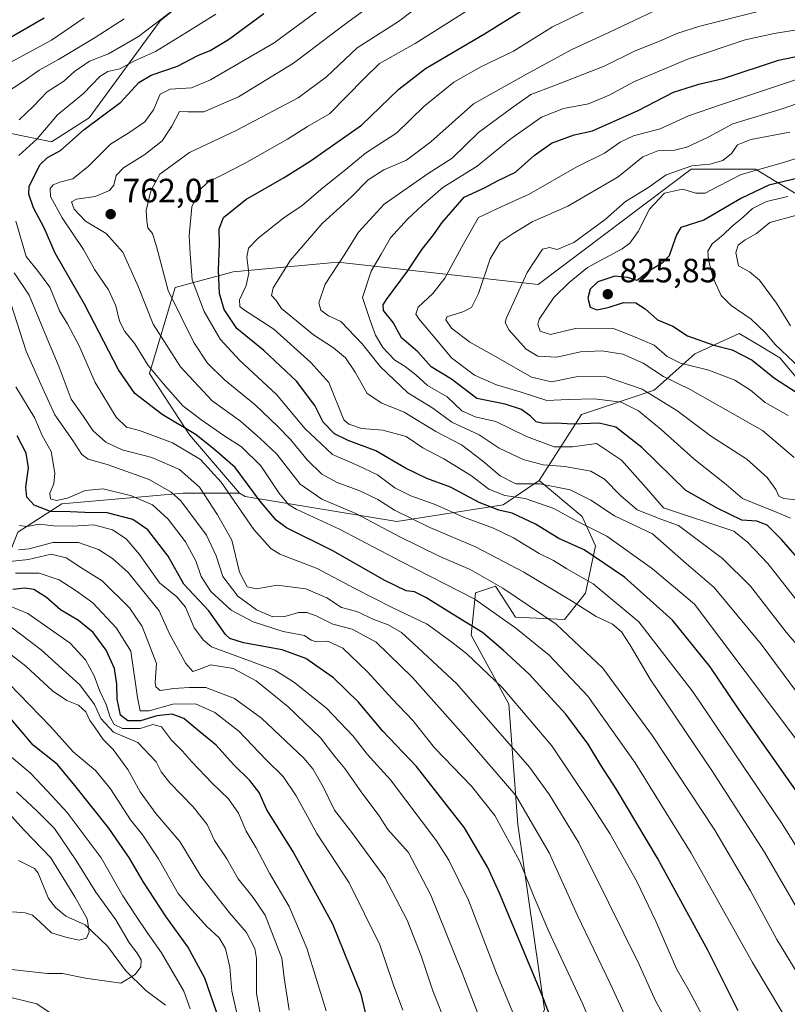
# Model space of a CAD drawing. Units: metres. Extents: x 627012 to 630190, y 4778198 to 4780570.
# Drawn here: x 628835 to 629064, y 4780126 to 4780419 of the extents above; entities that cross this region are included whole.
import ezdxf

# ---------------------------------------------------------------- set-up
doc = ezdxf.new("R2010")
doc.units = ezdxf.units.M
doc.header["$MEASUREMENT"] = 0
for name, color, linetype, lineweight in [('Arbolado forestal CxS', 92, 'Continuous', 0), ('Corriente natural lineal', 142, 'Continuous', 13), ('Curva de nivel maestra', 30, 'Continuous', 30), ('Curva de nivel normal', 30, 'Continuous', 0), ('Pastizal CxS', 92, 'Continuous', 0), ('Punto de cota en terreno', 7, 'Continuous', 0), ('Roquedo CxS', 135, 'Continuous', 0), ('Rótulo de punto de cota en terreno', 7, 'Continuous', 0)]:
    doc.layers.add(name, color=color, linetype=linetype, lineweight=lineweight)
doc.styles.add('Style-Arial', font='txt')

# ---------------------------------------------------------------- blocks, each defined once
blk = doc.blocks.new('5PATER')
at = {"layer": 'Punto de cota en terreno', "linetype": 'Continuous', "lineweight": 0}
h = blk.add_hatch(color=51, dxfattribs=at)
edge = h.paths.add_edge_path()
edge.add_ellipse((0, 0), major_axis=(-0.11, -0.111), ratio=0.999422, start_angle=0, end_angle=360)

msp = doc.modelspace()

# ---------------------------------------------------------------- linework, layer by layer
at = {"layer": 'Arbolado forestal CxS', "color": 92, "linetype": 'Continuous', "lineweight": 0}
for points in [[(629071.7141, 4780484.5981, 755.4964), (629044.2779, 4780492.3861, 755.1721), (629003.6318, 4780492.9733, 752.403), (628963.2173, 4780480.2457, 746.5606), (628930.5851, 4780458.1325, 742.5722), (628893.5755, 4780432.1401, 738.3444), (628876.6683, 4780418.5375, 738.7061), (628855.5826, 4780389.6405, 747.8618), (628844.2781, 4780382.4735, 746.3213), (628813.0547, 4780388.9289, 727.4309), (628778.4273, 4780408.6473, 704.7212), (628750.0917, 4780431.6421, 682.2245), (628712.8143, 4780457.6601, 657.1962)], [(629071.7141, 4780484.5981, 755.4964), (629044.2779, 4780492.3861, 755.1721), (629003.6318, 4780492.9733, 752.403), (628963.2173, 4780480.2457, 746.5606), (628930.5851, 4780458.1325, 742.5722), (628893.5755, 4780432.1401, 738.3444), (628876.6683, 4780418.5375, 738.7061), (628855.5826, 4780389.6405, 747.8618), (628844.2781, 4780382.4735, 746.3213), (628813.0547, 4780388.9289, 727.4309), (628778.4273, 4780408.6473, 704.7212), (628750.0917, 4780431.6421, 682.2245), (628712.8143, 4780457.6601, 657.1962)], [(628834.2309, 4780266.2271, 718.6512), (628847.4171, 4780274.6939, 729.143), (628883.5535, 4780277.8355, 737.0728), (628891.1661, 4780277.8399, 741.1392), (628900.3697, 4780277.8455, 747.1721), (628901.9835, 4780276.8757, 747.8453), (628947.1923, 4780269.3859, 764.1232), (628978.853, 4780274.3559, 778.4196), (628989.6513, 4780281.6547, 787.7693), (629002.4043, 4780270.9445, 782.665), (629006.3673, 4780262.1303, 778.3459), (629003.4351, 4780248.1261, 768.2809), (628997.2029, 4780240.2191, 761.9321), (628982.6137, 4780240.8835, 757.1244), (628976.6465, 4780250.1725, 760.1983), (628970.6779, 4780248.1815, 756.8885), (628969.3515, 4780235.5757, 748.8438), (628980.6245, 4780215.0059, 744.1431), (628983.2763, 4780179.1759, 732.4501), (628991.2343, 4780124.1029, 724.4674)], [(628900.3697, 4780277.8455, 747.1721), (628901.9835, 4780276.8757, 747.8453), (628947.1923, 4780269.3859, 764.1232), (628978.853, 4780274.3559, 778.4196), (628989.6513, 4780281.6547, 787.7693)], [(628989.6513, 4780281.6547, 787.7693), (629002.4043, 4780270.9445, 782.665), (629006.3673, 4780262.1303, 778.3459), (629003.4351, 4780248.1261, 768.2809), (628997.2029, 4780240.2191, 761.9321), (628982.6137, 4780240.8835, 757.1244), (628976.6465, 4780250.1725, 760.1983), (628970.6779, 4780248.1815, 756.8885), (628969.3515, 4780235.5757, 748.8438), (628980.6245, 4780215.0059, 744.1431), (628983.2763, 4780179.1759, 732.4501), (628991.2343, 4780124.1029, 724.4674), (628976.9647, 4780090.3747, 713.3096), (628979.8875, 4780060.1303, 711.7276), (628989.1385, 4780047.4451, 712.9899), (629004.3055, 4780042.1035, 716.818), (629023.5365, 4780026.1793, 715.2043), (629078.5751, 4779967.1255, 729.9801)], [(628700.0631, 4780263.8681, 625.9075), (628719.8829, 4780242.3847, 639.093), (628723.331, 4780213.5757, 641.1674), (628718.2307, 4780197.7643, 635.9627), (628738.1347, 4780193.6555, 637.9262), (628769.4169, 4780196.0025, 644.1239), (628803.5292, 4780206.0875, 660.2797), (628817.4945, 4780222.9701, 675.2251), (628825.1057, 4780243.2389, 696.1891), (628834.2309, 4780266.2271, 718.6512), (628847.4171, 4780274.6939, 729.143), (628883.5535, 4780277.8355, 737.0728), (628891.1661, 4780277.8399, 741.1392), (628900.3697, 4780277.8455, 747.1721)]]:
    msp.add_polyline3d(points, dxfattribs=at)
at = {"layer": 'Corriente natural lineal', "color": 142, "linetype": 'Continuous', "lineweight": 13}
msp.add_polyline3d([(628878.2752, 4780125.4332, 665.6268), (628872.463, 4780129.7772, 664.2354), (628866.3614, 4780135.6716, 663.351), (628861, 4780143, 661.4747), (628854.3905, 4780149.284, 659.7627), (628848.6232, 4780151.9082, 658.1323), (628845.5193, 4780154.5106, 657.7009), (628843.4538, 4780157.1687, 657.072), (628840.3163, 4780164.6555, 656.8669), (628839.2041, 4780166.1332, 656.6962), (628834.5068, 4780168.4817, 655.8748)], dxfattribs=at)
at = {"layer": 'Curva de nivel maestra', "color": 30, "linetype": 'Continuous', "lineweight": 30, "flags": 128}
for points, elevation in [([(629048.88, 4780123.6801), (629039.96, 4780141.5601), (629024.89, 4780169.2001), (629012.55, 4780189.8001), (629007.98, 4780196.8201), (629004.26, 4780203.0901), (628997.56, 4780212.0701), (628986.54, 4780224.0601), (628978.88, 4780231.0601), (628972.72, 4780236.4001), (628965.54, 4780240.7301), (628955.8, 4780246.7801), (628952.47, 4780248.5001), (628950.01, 4780248.8101), (628943.68, 4780251.8601), (628928.18, 4780260.6801), (628914.38, 4780267.5401), (628911.3, 4780269.8601), (628906.43, 4780275.5701), (628899.04, 4780285.5301), (628892.95, 4780290.7701), (628887.38, 4780295.2601), (628877.26, 4780301.3001), (628869.16, 4780307.4901), (628864.26, 4780314.5701), (628854.15, 4780334.1801), (628845.44, 4780349.3301), (628842.16, 4780356.8301), (628838.95, 4780362.8401), (628837.56, 4780366.9301), (628837.66, 4780369.1601), (628840.86, 4780375.6401), (628843.15, 4780377.8001), (628847.01, 4780379.8801), (628854, 4780386.1101), (628864.95, 4780394.3201), (628870.32, 4780400.1201), (628873.97, 4780402.3701), (628881.84, 4780405.0101), (628887.96, 4780408.1401), (628891.62, 4780409.7201), (628897.08, 4780412.9401), (628907.6, 4780420.7001)], 750), ([(629068.55, 4780185.8001), (629049.19, 4780213.3801), (629040.53, 4780226.1201), (629029.39, 4780240.0201), (629015.01, 4780252.8801), (629002.98, 4780260.9501), (628995.51, 4780264.3501), (628988.49, 4780268.5901), (628981.58, 4780271.9401), (628977.64, 4780272.7801), (628971.71, 4780275.1201), (628963.16, 4780279.6301), (628956.19, 4780282.2601), (628949.79, 4780285.2901), (628940.93, 4780290.4201), (628932.68, 4780293.5101), (628928.68, 4780295.4801), (628925.29, 4780298.9901), (628922.81, 4780303.9401), (628917.35, 4780311.1801), (628907.53, 4780320.3601), (628899.52, 4780326.9301), (628895.74, 4780332.5101), (628894.36, 4780337.3601), (628894.04, 4780344.2701), (628894.41, 4780351.9901), (628894.3, 4780356.5801), (628895.6, 4780359.9001), (628902.23, 4780365.2601), (628913.64, 4780371.9001), (628921.4, 4780376.7601), (628936.67, 4780387.4301), (628947.84, 4780398.1301), (628955.77, 4780404.3201), (628973.35, 4780414.5901), (628985.14, 4780421.9301)], 775), ([(628823.5, 4780408.6701), (628842.14, 4780419.4201)], 725), ([(629093.51, 4780227.7001), (629061.86, 4780264.0301), (629057.6, 4780268.3401), (629054.47, 4780269.4801), (629050, 4780269.8601), (629042.66, 4780273.4301), (629033.32, 4780278.6101), (629020.2, 4780291.4401), (629012.47, 4780297.4601), (629007.53, 4780298.6601), (628999.66, 4780298.3901), (628994.61, 4780298.6801), (628990.78, 4780298.6201), (628988.72, 4780299.1201), (628987.07, 4780300.8201), (628984.34, 4780302.7401), (628979.5, 4780304.3301), (628971.03, 4780306.0901), (628963.45, 4780311.8501), (628957.45, 4780315.5101), (628953.42, 4780319.9201), (628948.57, 4780324.0701), (628946.12, 4780328.6501), (628943.27, 4780332.2801), (628943.09, 4780333.9601), (628944.09, 4780335.5001), (628950.4, 4780344.0001), (628954.71, 4780350.5001), (628958.16, 4780354.8301), (628960.67, 4780358.4901), (628967.32, 4780365.9701), (628973.35, 4780368.7901), (628977.24, 4780370.8901), (628982.59, 4780373.4801), (628988.13, 4780378.3701), (628993.28, 4780382.0701), (629000.04, 4780384.5101), (629005.53, 4780385.7701), (629019.08, 4780391.7901), (629029.68, 4780397.2801), (629037.19, 4780399.6001), (629044.47, 4780401.3001), (629060.94, 4780406.7801), (629076.6, 4780410.1101)], 800), ([(629069.27, 4780372.2601), (629058.1, 4780369.5401), (629049.92, 4780365.7301), (629038.7, 4780359.1601), (629031.84, 4780356.9601), (629030.53, 4780354.7701), (629029.3, 4780351.3901), (629028.39, 4780348.5001), (629026.23, 4780346.3001), (629022.29, 4780343.9201), (629018.82, 4780341.1901), (629016.01, 4780342.0701), (629012.2, 4780342.4701), (629007.13, 4780340.8201), (629004.81, 4780338.5801), (629004.1, 4780335.9201), (629004.8, 4780333.2601), (629006.85, 4780332.4501), (629010.2, 4780333.1201), (629014.72, 4780334.6801), (629018.38, 4780334.5501), (629021.18, 4780332.7001), (629024.91, 4780329.4501), (629029.45, 4780327.6101), (629033.86, 4780324.7201), (629041.68, 4780321.9001), (629047.08, 4780320.5801), (629053.04, 4780317.4501), (629059.73, 4780312.1301), (629071.58, 4780304.4301)], 825), ([(628999.16, 4780105.7501), (628990.41, 4780128.6001), (628977.75, 4780158.7401), (628974.37, 4780166.3901), (628967.33, 4780178.2001), (628953.05, 4780196.5001), (628943, 4780207.0001), (628935.79, 4780215.6301), (628928.34, 4780222.8401), (628920.1, 4780228.6001), (628913.08, 4780231.2501), (628901.49, 4780233.3301), (628897.4, 4780234.5801), (628896.17, 4780235.7701), (628891.22, 4780242.7701), (628883.7, 4780250.7601), (628879.04, 4780259.0601), (628873.01, 4780266.9801), (628868.52, 4780270.0201), (628860.86, 4780272.0101), (628854.28, 4780272.1001), (628849.83, 4780272.3201), (628844.01, 4780272.3901), (628839.18, 4780274.2601), (628836.93, 4780276.6901), (628836.68, 4780279.6801), (628837.49, 4780285.3601), (628836.75, 4780289.7201), (628834.12, 4780294.8901)], 725), ([(628940.1, 4780114.0201), (628936.56, 4780128.7001), (628928.16, 4780149.4901), (628916.18, 4780171.2401), (628908.52, 4780183.6001), (628906.17, 4780188.7101), (628903.41, 4780192.2801), (628898.57, 4780197.0701), (628893.4, 4780202.8301), (628888.54, 4780206.7401), (628883.73, 4780210.7201), (628880.28, 4780212.0501), (628875.72, 4780211.5801), (628870.85, 4780210.0501), (628867.01, 4780210.0801), (628864.86, 4780211.7301), (628863.83, 4780216.5101), (628863.78, 4780220.9601), (628863.06, 4780225.6701), (628860.61, 4780231.1001), (628856.68, 4780236.3701), (628852.34, 4780239.9501), (628847.04, 4780243.1201), (628842.78, 4780246.7401), (628839.04, 4780249.1301), (628836.36, 4780249.5701), (628832.75, 4780249.1701)], 700), ([(628894.25, 4780121.1701), (628889.95, 4780133.4801), (628884.94, 4780142.7901), (628878.46, 4780151.6801), (628871.68, 4780162.0101), (628867.55, 4780169.1901), (628861.35, 4780178.0801), (628851.27, 4780190.8201), (628846.1, 4780197.1001), (628838.8, 4780202.8201), (628832.3, 4780210.5801)], 675)]:
    msp.add_lwpolyline(points, dxfattribs=dict(at, elevation=elevation))
at = {"layer": 'Curva de nivel normal', "color": 30, "linetype": 'Continuous', "lineweight": 0, "flags": 128}
for points, elevation in [([(628963.99, 4780430.75), (628947.7, 4780418.34), (628935.42, 4780410.49), (628926.25, 4780401.85), (628917.83, 4780395.59), (628899.34, 4780385.87), (628885.48, 4780379.34), (628876.56, 4780372.82), (628873.88, 4780367.86), (628872.52, 4780362.07), (628872.73, 4780358.95), (628873.01, 4780356.89), (628874.44, 4780355.18), (628875.63, 4780351.32), (628879.12, 4780338.16), (628886.74, 4780322.71), (628890.81, 4780316.55), (628895.83, 4780311.64), (628905.03, 4780304.15), (628911.72, 4780297.68), (628915.5, 4780293.88), (628920.45, 4780287.77), (628924.9, 4780283.5), (628929.39, 4780281.08), (628936.19, 4780278.58), (628941.5, 4780275.95), (628946.49, 4780272.79), (628957.07, 4780267.68), (628970.65, 4780261.84), (628985.04, 4780254.36), (628999.27, 4780245.82), (629006.58, 4780241.12), (629011.49, 4780238.83), (629014.2, 4780236.53), (629016.77, 4780232.6), (629022.69, 4780222.42), (629040.85, 4780195.59), (629056.76, 4780170.96), (629068.28, 4780151.15)], 765), ([(628834.72, 4780389.04), (628838.84, 4780393.04), (628843.05, 4780397.37), (628848.01, 4780400.58), (628851.17, 4780403.44), (628855.64, 4780406.46), (628861.32, 4780408.71), (628870.26, 4780413.85), (628882.74, 4780423.4)], 740), ([(629071.8, 4780126.36), (629060.48, 4780144.92), (629052.61, 4780159.48), (629041.94, 4780177.47), (629023.42, 4780205.64), (629008.56, 4780225.73), (628994.66, 4780238.84), (628978.79, 4780249.59), (628969.04, 4780255.12), (628960.02, 4780259.04), (628948.07, 4780264.87), (628934.96, 4780271.79), (628924.87, 4780276.03), (628918.38, 4780280.54), (628911.42, 4780289.42), (628906.43, 4780294.27), (628900.6, 4780299.26), (628892.22, 4780305.38), (628882.78, 4780315.45), (628874.64, 4780328.16), (628870.28, 4780339.15), (628865.58, 4780349.57), (628860.61, 4780355.14), (628854.41, 4780358.89), (628851.05, 4780362.45), (628850.3, 4780364.58), (628851.77, 4780365.42), (628857.32, 4780366.23), (628861.55, 4780368.02), (628862.86, 4780369.53), (628863.56, 4780372.4), (628865.81, 4780374.7), (628872.17, 4780378.72), (628877.27, 4780382.82), (628880.18, 4780387.15), (628882.44, 4780391.55), (628884.96, 4780391.36), (628889.67, 4780391.39), (628900, 4780395.89), (628916.39, 4780405.92), (628931.88, 4780417.66), (628942.04, 4780425.1)], 760), ([(629078.28, 4780153.33), (629062.06, 4780179.39), (629035.55, 4780218.58), (629019.36, 4780239.54), (629005.66, 4780250.84), (628997.85, 4780255.37), (628993.9, 4780257.78), (628989.6, 4780259.9), (628982.02, 4780264.56), (628976, 4780267.47), (628967.05, 4780270.73), (628958.63, 4780274.46), (628951.36, 4780277.02), (628946.62, 4780279.48), (628941.48, 4780283.31), (628935.62, 4780286.11), (628928.05, 4780289.41), (628919.78, 4780297.09), (628911.47, 4780307.16), (628900.34, 4780317.49), (628894.6, 4780323.76), (628889.82, 4780331.98), (628886.23, 4780341.39), (628885.59, 4780349.08), (628885.3, 4780354.46), (628886.15, 4780363.15), (628888.62, 4780368.29), (628890.82, 4780370.37), (628901.77, 4780376.04), (628914.6, 4780383.28), (628920.62, 4780387.04), (628927.18, 4780390.82), (628937.44, 4780401.38), (628942, 4780405.78), (628952.67, 4780411.75), (628970.44, 4780423.02)], 770), ([(629066.43, 4780204.29), (629035.91, 4780244.84), (629023.34, 4780255.33), (629009.81, 4780265.02), (629000.84, 4780269.53), (628993.99, 4780273.32), (628985.44, 4780276.24), (628979.42, 4780277.13), (628974.64, 4780279.04), (628969.5, 4780283), (628961.21, 4780288.09), (628954.97, 4780291.34), (628950.02, 4780294.69), (628943.07, 4780296.59), (628936.7, 4780297.16), (628932.91, 4780298.38), (628931.45, 4780299.69), (628926.9, 4780310.83), (628921.55, 4780316.79), (628910.58, 4780326.71), (628901.5, 4780332.56), (628900.45, 4780333.44), (628900.35, 4780335.39), (628902.32, 4780339.74), (628903.08, 4780343.39), (628902.52, 4780348.16), (628903.01, 4780350.83), (628905.85, 4780353.83), (628913.49, 4780359.82), (628918.97, 4780363.49), (628925.16, 4780368.76), (628932.04, 4780374.25), (628937.89, 4780379.1), (628947.22, 4780385.18), (628955.22, 4780392.96), (628964.18, 4780400.28), (628972.25, 4780404.84), (628981.93, 4780409.5), (628993.57, 4780416.69), (629007.4, 4780423.41)], 780), ([(628834.58, 4780378.37), (628840.07, 4780383.36), (628846.05, 4780390.49), (628853.83, 4780396.82), (628858.74, 4780401.93), (628861.12, 4780403.41), (628864.68, 4780404.22), (628869, 4780406.55), (628875.34, 4780409.42), (628884.34, 4780414.91), (628893.3, 4780420.5)], 745), ([(629075.14, 4780101.35), (629053.21, 4780138.08), (629034.95, 4780170.66), (629018.2, 4780197.58), (629004.14, 4780217.44), (628992.56, 4780229.66), (628982.7, 4780237.65), (628970.43, 4780246.26), (628948.27, 4780257.64), (628930.08, 4780267.14), (628917.22, 4780273.07), (628914.94, 4780274.5), (628912.05, 4780277.93), (628906.66, 4780286.04), (628900.94, 4780291.62), (628895.66, 4780295.03), (628888.8, 4780299.78), (628883.42, 4780303.83), (628877.57, 4780310.54), (628873.08, 4780315.9), (628869.17, 4780322.33), (628866.2, 4780326.02), (628864.59, 4780329.07), (628863.52, 4780333.67), (628861.28, 4780338.42), (628857.26, 4780344.4), (628853.89, 4780350.38), (628847.49, 4780359.88), (628844.05, 4780366.15), (628843.93, 4780368.62), (628844.82, 4780369.64), (628846.79, 4780370.42), (628850.62, 4780371.44), (628855.31, 4780375.18), (628861.94, 4780381.74), (628867.32, 4780385.11), (628872.09, 4780388.42), (628874.67, 4780391.98), (628876.67, 4780396.67), (628879.67, 4780398.18), (628886, 4780398.54), (628891.69, 4780400.92), (628910.67, 4780411.97), (628924.94, 4780422.48)], 755), ([(629083.72, 4780195.26), (629055.78, 4780232.86), (629041.78, 4780249.78), (629033.41, 4780256.93), (629023.35, 4780265.7), (629012.06, 4780271.08), (629005.02, 4780275.76), (628998.82, 4780278.89), (628989.84, 4780280.61), (628982.66, 4780280.63), (628977.96, 4780283.04), (628972.71, 4780287.48), (628966.44, 4780292.25), (628958.78, 4780296.24), (628949.4, 4780301.96), (628942.77, 4780304.61), (628938.39, 4780307.55), (628934.76, 4780313.92), (628931.96, 4780318.12), (628928.33, 4780321.15), (628922.37, 4780325.05), (628912.85, 4780332.86), (628911.24, 4780335.25), (628909.84, 4780336.74), (628910.36, 4780339.03), (628915.56, 4780347.27), (628925, 4780358.11), (628933.75, 4780366.13), (628938.67, 4780371.19), (628943.3, 4780374.09), (628950.09, 4780377.02), (628957.32, 4780382.49), (628970.07, 4780393.75), (628985.86, 4780402.59), (628999.31, 4780410), (629008.87, 4780414.32), (629023.36, 4780421.17)], 785), ([(629070.48, 4780228), (629063.24, 4780236.42), (629052.58, 4780250.18), (629044.26, 4780258.41), (629031.18, 4780268.27), (629025.91, 4780270.09), (629018.79, 4780272.92), (629013.81, 4780277.13), (629009.12, 4780281.98), (629004.99, 4780284.36), (628997.24, 4780285.82), (628990.77, 4780286.3), (628984.84, 4780287.88), (628977.69, 4780291.27), (628971.71, 4780295.18), (628963.61, 4780298.95), (628957.97, 4780303.18), (628950.45, 4780307.71), (628942.34, 4780315.5), (628936.87, 4780322.36), (628930.5, 4780328.99), (628926.87, 4780330.7), (628924.54, 4780332.37), (628923.94, 4780334.49), (628925.84, 4780340.12), (628931.67, 4780349.01), (628935.77, 4780355.53), (628943.4, 4780363.96), (628956.5, 4780373), (628963.65, 4780377.58), (628971.54, 4780385.26), (628981.33, 4780392.53), (628987.16, 4780396.61), (628993.99, 4780399.14), (629008.98, 4780405.02), (629018.24, 4780409.59), (629025.99, 4780412.63), (629030.66, 4780414.75), (629037.5, 4780416.92), (629054.5, 4780421.23)], 790), ([(628830.4, 4780396.87), (628836.19, 4780400.67), (628840.68, 4780403.85), (628846.35, 4780407), (628857.35, 4780413.57), (628866.01, 4780419.14)], 735), ([(628830.86, 4780405.49), (628844.35, 4780412.7), (628854.02, 4780419.35)], 730), ([(629067.89, 4780244.01), (629057.73, 4780256.91), (629051.67, 4780263.22), (629047.62, 4780266.56), (629026.64, 4780273.52), (629021.49, 4780279.42), (629014.11, 4780287.64), (629006.66, 4780292.62), (628999.54, 4780291.61), (628994.1, 4780291.66), (628985.88, 4780294.71), (628976.74, 4780299.24), (628970.58, 4780300.57), (628966.58, 4780302.37), (628962.16, 4780306.54), (628956.37, 4780309.88), (628952.88, 4780313.05), (628949.7, 4780315.53), (628946.58, 4780317.5), (628943.04, 4780321.21), (628940.9, 4780324.92), (628939.28, 4780329.32), (628937, 4780336.1), (628939.6, 4780344), (628942.59, 4780349.02), (628945.35, 4780353.86), (628950.34, 4780359.43), (628954.87, 4780363.58), (628960.96, 4780368.88), (628971.11, 4780375.25), (628980.89, 4780383.21), (628990.28, 4780389.86), (628996.86, 4780392.38), (629004.27, 4780393.82), (629010.44, 4780396.38), (629018.02, 4780400.44), (629034.08, 4780407.22), (629050.98, 4780412.88), (629059.62, 4780414.77), (629071.98, 4780416.71)], 795), ([(629064.53, 4780270.38), (629059.84, 4780272.36), (629055.6, 4780274.12), (629050.25, 4780276.24), (629045.32, 4780280.4), (629035.74, 4780288.05), (629026, 4780296.83), (629019.25, 4780302.42), (629014.08, 4780304.92), (629006.12, 4780305.96), (628998.29, 4780305.79), (628991.89, 4780305.4), (628984.27, 4780307.96), (628976.91, 4780310.11), (628970.33, 4780313.02), (628963.53, 4780318.12), (628959.12, 4780323.39), (628953.72, 4780329.72), (628952.89, 4780331.12), (628953.52, 4780333.28), (628957.96, 4780337.31), (628961.52, 4780341.9), (628967.08, 4780352.08), (628971.52, 4780359.96), (628978.33, 4780363.08), (628986.66, 4780366.9), (629000.8, 4780375.01), (629009.13, 4780379.09), (629013.76, 4780382.39), (629017.73, 4780384.28), (629025.67, 4780386.39), (629034.16, 4780390.17), (629043.98, 4780393.58), (629065.98, 4780400.93)], 805), ([(629067.19, 4780275.77), (629062.54, 4780276.25), (629061.01, 4780277), (629060.12, 4780278.92), (629057.53, 4780282.52), (629051.54, 4780287.94), (629040.99, 4780294.76), (629030.67, 4780302.51), (629020.33, 4780308.84), (629009.33, 4780312.57), (629000.66, 4780312.53), (628993.33, 4780310.98), (628987.33, 4780312.39), (628977.31, 4780318.11), (628968.96, 4780322.77), (628963.46, 4780326.99), (628961.82, 4780329.45), (628962.12, 4780330.39), (628966.83, 4780331.88), (628969.48, 4780333.1), (628971.59, 4780337.29), (628975.01, 4780347.65), (628978.04, 4780352.6), (628981.83, 4780355.16), (628987.52, 4780358.7), (628998.13, 4780363.35), (629013.18, 4780372.04), (629020.47, 4780378.03), (629025, 4780379.78), (629029.99, 4780379.96), (629033.66, 4780380.86), (629039.98, 4780383.9), (629047.32, 4780387.84), (629062.34, 4780392.42), (629070.6, 4780395.24)], 810), ([(629064.32, 4780385.38), (629052.65, 4780383.2), (629048.71, 4780381.54), (629046.88, 4780378.97), (629044.37, 4780376.89), (629040.5, 4780375.78), (629035.07, 4780375.36), (629027.51, 4780372.69), (629021.99, 4780368.77), (629015.33, 4780364.72), (629009.33, 4780359.39), (628999.99, 4780352.5), (628994.99, 4780350.42), (628992.66, 4780351.01), (628990.66, 4780350.52), (628986.01, 4780343.56), (628979.9, 4780330.11), (628979.5, 4780328.76), (628980.6, 4780326.47), (628985.76, 4780320.72), (628989.19, 4780318.64), (628994.89, 4780318.38), (629001.97, 4780319.97), (629008.28, 4780320.24), (629014.59, 4780319.23), (629020.6, 4780316.54), (629026.69, 4780312.56), (629034.58, 4780308.73), (629056.14, 4780296.49), (629065.64, 4780288.49)], 815), ([(629071.96, 4780379.44), (629063.1, 4780376.49), (629049.82, 4780372.79), (629042.88, 4780369.15), (629039.04, 4780367.2), (629036.34, 4780367.17), (629032.37, 4780368.37), (629026.94, 4780367.17), (629022.48, 4780362.4), (629019.15, 4780355.8), (629016.6, 4780352.26), (629014.34, 4780350.57), (629004.06, 4780345.09), (628998.55, 4780340.54), (628994.02, 4780336.09), (628989.64, 4780329.66), (628989.21, 4780328.07), (628989.87, 4780326.06), (628992.98, 4780325.15), (629000.38, 4780326.88), (629011.44, 4780326.94), (629017.36, 4780324.75), (629023.85, 4780321.9), (629027.79, 4780318.51), (629031.7, 4780316.54), (629040.18, 4780314.46), (629047.94, 4780311.51), (629052.55, 4780308.49), (629056.98, 4780304.82), (629063.78, 4780300.96)], 820), ([(629063.74, 4780366.23), (629057.33, 4780364.72), (629053.17, 4780362.67), (629050.36, 4780360), (629047, 4780357.24), (629044.4, 4780354.76), (629041.17, 4780352.15), (629039.86, 4780349.91), (629040.04, 4780347.22), (629041.52, 4780341.7), (629043.84, 4780336.68), (629046.86, 4780333.7), (629052.81, 4780329.65), (629057.1, 4780325.61), (629059.92, 4780322.1), (629069.19, 4780313.37)], 830), ([(629038.36, 4780122.02), (629034.29, 4780129.7), (629030.58, 4780136.24), (629024.42, 4780150.45), (629018.64, 4780162.38), (629010.69, 4780176.52), (629004.87, 4780185.47), (628993.39, 4780202.63), (628978.73, 4780219.91), (628968.11, 4780230.05), (628963.58, 4780233.47), (628956.23, 4780238.83), (628945.63, 4780243.88), (628934.68, 4780249.48), (628923.52, 4780255.44), (628912.34, 4780259.67), (628909.65, 4780261.33), (628904.59, 4780267.05), (628894.86, 4780281.18), (628888.75, 4780287.91), (628880.35, 4780292.84), (628870.58, 4780296.48), (628866.7, 4780297.47), (628863.56, 4780300.45), (628857.28, 4780310.76), (628852.58, 4780321.72), (628849.12, 4780328.27), (628846.67, 4780332.15), (628843.86, 4780339.18), (628840.48, 4780343.73), (628836.75, 4780348.35), (628833.67, 4780358.88)], 745), ([(629066.4, 4780360.6), (629058.36, 4780358.42), (629054.41, 4780355.17), (629050.98, 4780353.25), (629048.87, 4780351.67), (629048.17, 4780349.52), (629049.05, 4780345.56), (629052.28, 4780343.78), (629055.32, 4780341.32), (629060.3, 4780334.45), (629064.51, 4780327.67)], 835), ([(629028.92, 4780118.27), (629024.32, 4780126.66), (629019.41, 4780137.53), (629010.31, 4780155.92), (629001.4, 4780173.75), (628992.73, 4780188), (628986.72, 4780196.3), (628965.12, 4780221.11), (628953.59, 4780231.76), (628948.62, 4780236.4), (628944.63, 4780238.65), (628940.39, 4780240.23), (628935.26, 4780242.65), (628930.73, 4780243.79), (628926.34, 4780246.68), (628920.05, 4780249.34), (628911.54, 4780250.49), (628905.39, 4780249.36), (628902.58, 4780249.98), (628900.3, 4780254.29), (628898, 4780263.84), (628893.8, 4780271.45), (628888.37, 4780279.64), (628882.44, 4780284.93), (628874.21, 4780288.45), (628865.32, 4780290.8), (628860.53, 4780293.05), (628856.66, 4780296.56), (628853.81, 4780300.69), (628850.21, 4780305.86), (628846.57, 4780315.35), (628843.38, 4780322.94), (628837.67, 4780336.82), (628833.2, 4780343.42)], 740), ([(629017.86, 4780116.52), (629010.79, 4780131.81), (629001, 4780152.05), (628992.62, 4780170.8), (628982.67, 4780187.85), (628967.87, 4780205.03), (628951.89, 4780223), (628941.02, 4780233.51), (628933.87, 4780237.37), (628928.18, 4780238.83), (628923.19, 4780241.29), (628920.38, 4780242.37), (628917.95, 4780242.32), (628913.86, 4780241.11), (628910.28, 4780241.05), (628905.39, 4780243.14), (628899.87, 4780247.19), (628895.37, 4780253.02), (628893.37, 4780259.21), (628890.54, 4780265.38), (628882.86, 4780275.56), (628880.01, 4780278.17), (628873.4, 4780281.96), (628860.9, 4780286.44), (628855.21, 4780288.01), (628853.36, 4780289.36), (628850.64, 4780293.51), (628845.29, 4780301.23), (628841.15, 4780310.27), (628836.75, 4780320.14), (628831.34, 4780337.1)], 735), ([(629010.2, 4780107.52), (629002.66, 4780125.74), (628992.5, 4780147.36), (628988.09, 4780157.56), (628983.84, 4780168.18), (628976.43, 4780181.9), (628969.44, 4780190.62), (628958.47, 4780201.98), (628952, 4780210.17), (628945.81, 4780216.64), (628938.5, 4780224.7), (628931.14, 4780231.72), (628926.62, 4780233.78), (628923.17, 4780233.55), (628921.67, 4780234.06), (628919.71, 4780235.43), (628913.32, 4780236.63), (628904.4, 4780239.57), (628897.87, 4780243.04), (628891.77, 4780248.6), (628888.86, 4780253.02), (628887.28, 4780257.75), (628884.28, 4780263.32), (628879.05, 4780270.14), (628874.37, 4780274.4), (628868.13, 4780277.07), (628859.71, 4780279.13), (628854.35, 4780278.6), (628849.12, 4780276.32), (628845.66, 4780275.65), (628844.06, 4780276.21), (628843.82, 4780277.88), (628844.97, 4780280.63), (628845.32, 4780283.83), (628844.21, 4780290.22), (628841.54, 4780295.04), (628839.3, 4780300.22), (628833.69, 4780309.5)], 730), ([(628982.26, 4780122.03), (628976.93, 4780134.92), (628968.58, 4780156.7), (628962.73, 4780168.54), (628959.04, 4780174.29), (628945.28, 4780192.46), (628938.33, 4780200.17), (628934.19, 4780205.46), (628926.28, 4780213.85), (628916.46, 4780221.7), (628910.9, 4780225.15), (628891.99, 4780232.14), (628889.57, 4780234.07), (628886.81, 4780237.74), (628884.23, 4780243.86), (628881.62, 4780247.01), (628876.48, 4780251.19), (628870.52, 4780259.6), (628866.58, 4780264.24), (628862.46, 4780266.89), (628856.8, 4780268.44), (628850.7, 4780267.98), (628845.01, 4780268.11), (628840.68, 4780268.63), (628837.01, 4780267.91), (628834.74, 4780268.26)], 720), ([(628972.96, 4780118.82), (628966.67, 4780135.03), (628957.33, 4780158.18), (628950.64, 4780170.82), (628944.55, 4780177.73), (628941.81, 4780181.89), (628936.55, 4780188.89), (628931.69, 4780195.87), (628928.75, 4780199.49), (628924.47, 4780205), (628914.76, 4780214.37), (628905.3, 4780222.01), (628898.42, 4780225.66), (628891.82, 4780226.7), (628887.94, 4780225.22), (628886.38, 4780224.75), (628884.32, 4780227.14), (628879.47, 4780236), (628876.37, 4780242.79), (628867.13, 4780254.28), (628862.52, 4780258.39), (628858.3, 4780261.09), (628852.35, 4780263.2), (628844.68, 4780263.13), (628837.65, 4780261.26), (628834.5, 4780260.99)], 715), ([(628962.23, 4780118.94), (628957.96, 4780129.68), (628954.49, 4780140.08), (628950.32, 4780150.69), (628943.59, 4780163.39), (628933.82, 4780176.82), (628928.66, 4780183.46), (628925.22, 4780190.38), (628922.2, 4780195.73), (628919.48, 4780198.9), (628906.91, 4780210.84), (628898.79, 4780216.7), (628890.27, 4780219.99), (628885.36, 4780220), (628880.77, 4780219.69), (628876.71, 4780219.08), (628875.36, 4780220.23), (628875.22, 4780221.44), (628875.57, 4780227.14), (628871.36, 4780238.2), (628867.56, 4780243.73), (628859.44, 4780251.74), (628853.04, 4780255.76), (628848.71, 4780258.6), (628844.21, 4780259.72), (628837.45, 4780258.1), (628828.87, 4780257.2)], 710), ([(628948.99, 4780123.93), (628946.12, 4780131.65), (628942.1, 4780143.37), (628933, 4780161.85), (628923.37, 4780176.54), (628917.26, 4780187.76), (628913.33, 4780193.5), (628908.25, 4780198.42), (628900.13, 4780206.97), (628893.02, 4780212.52), (628887.2, 4780215.15), (628880.42, 4780215.04), (628873.43, 4780213.05), (628870.7, 4780213), (628869.98, 4780216.98), (628867.91, 4780230.84), (628863.71, 4780237.62), (628856.63, 4780245.2), (628851.68, 4780248.76), (628846.59, 4780252), (628840.59, 4780254.02), (628833.62, 4780254.03)], 705), ([(628926.18, 4780123.75), (628920.42, 4780142.38), (628915.14, 4780154.79), (628909.24, 4780164.74), (628905.26, 4780172.24), (628902.32, 4780177.18), (628900.03, 4780182.52), (628897.1, 4780186.85), (628892.19, 4780191.51), (628886.08, 4780197.84), (628883.34, 4780201.04), (628880.03, 4780204.34), (628877.05, 4780208.3), (628874.49, 4780208.97), (628870.77, 4780207.82), (628865.49, 4780207.82), (628863.01, 4780208.98), (628861.79, 4780211.19), (628860.58, 4780214.89), (628858.72, 4780218.88), (628857.06, 4780223.44), (628854.47, 4780228.19), (628849.89, 4780233.17), (628837.25, 4780241.98), (628831.48, 4780244.37)], 695), ([(628915.17, 4780123.9), (628913.67, 4780133.57), (628912.96, 4780139.42), (628910.38, 4780146.08), (628907.97, 4780152.24), (628904.42, 4780157.49), (628899.97, 4780162.98), (628896.59, 4780168.96), (628892.92, 4780174.44), (628890.69, 4780179.21), (628886.54, 4780184.46), (628879.55, 4780191.64), (628877.02, 4780194.84), (628875.53, 4780197.82), (628870.08, 4780203.62), (628862.83, 4780206.66), (628859, 4780210.72), (628857.12, 4780214.94), (628852.71, 4780220.82), (628841.28, 4780231.2), (628832.62, 4780237.78)], 690), ([(628906.79, 4780121.31), (628905.35, 4780128.86), (628905.43, 4780139.28), (628904.85, 4780142.28), (628902.42, 4780147.04), (628897.38, 4780152.89), (628894.03, 4780157.04), (628888.81, 4780163.79), (628882.55, 4780174.17), (628875.37, 4780182.44), (628870.72, 4780188.88), (628867.05, 4780195.56), (628862.73, 4780201.56), (628859.7, 4780204.53), (628857.12, 4780208.28), (628855.71, 4780210.21), (628854.56, 4780212.71), (628852.37, 4780214.7), (628848.85, 4780216.08), (628844.64, 4780219.02), (628836.68, 4780226.34), (628828.65, 4780232.52)], 685), ([(628900.24, 4780119.95), (628898.04, 4780129.6), (628897.47, 4780136.7), (628896.15, 4780142.28), (628894.25, 4780145.47), (628890.55, 4780148.84), (628886.2, 4780153.64), (628882.1, 4780158.62), (628876.2, 4780168.98), (628871.48, 4780176.05), (628867.82, 4780180.59), (628861.93, 4780189.82), (628857.42, 4780195.25), (628850.73, 4780200.84), (628844, 4780208.36), (628831.7, 4780221.05)], 680), ([(628831.68, 4780199.84), (628838.03, 4780194.51), (628843, 4780189.18), (628849, 4780182.78), (628859.1, 4780169.25), (628865.52, 4780157.96), (628869.58, 4780151.91), (628872.79, 4780147.03), (628877.12, 4780140.93), (628883.78, 4780129.52), (628885.58, 4780124.27)], 670), ([(628828.68, 4780136.44), (628843.08, 4780134.8), (628847.61, 4780134.78), (628854.41, 4780133.46), (628864.96, 4780131.93), (628869.24, 4780134.54), (628870.89, 4780136.85), (628870.99, 4780138.85), (628869.87, 4780140.85), (628867.51, 4780143.85), (628863.44, 4780150.85), (628857.52, 4780159.08), (628851.71, 4780168.52), (628845.2, 4780177.98), (628840.17, 4780183.04), (628833.91, 4780188.96)], 665), ([(628832.72, 4780153.15), (628836.5, 4780152.92), (628838.68, 4780152.16), (628840.84, 4780150.25), (628844.29, 4780146.96), (628848.59, 4780145.67), (628852.41, 4780144.77), (628854.78, 4780145.36), (628855.58, 4780147.25), (628854.93, 4780151.06), (628851.26, 4780157.63), (628844.13, 4780169.3), (628836.13, 4780177.49), (628830.47, 4780183.78)], 660), ([(628846.27, 4780121.48), (628839.9, 4780125.75), (628832.2, 4780127.66), (628826.52, 4780127.8), (628822.55, 4780128.88), (628806.23, 4780136.51), (628801.77, 4780137.73), (628795.65, 4780137.76), (628789.02, 4780136.77), (628777.52, 4780135.58), (628767, 4780133.36), (628754.85, 4780129.11), (628743.02, 4780124.03)], 670)]:
    msp.add_lwpolyline(points, dxfattribs=dict(at, elevation=elevation))
at = {"layer": 'Pastizal CxS', "color": 92, "linetype": 'Continuous', "lineweight": 0}
for points in [[(628712.8143, 4780457.6601, 657.1962), (628750.0917, 4780431.6421, 682.2245), (628778.4273, 4780408.6473, 704.7212), (628813.0547, 4780388.9289, 727.4309), (628844.2781, 4780382.4735, 746.3213), (628855.5826, 4780389.6405, 747.8618), (628876.6683, 4780418.5375, 738.7061), (628893.5755, 4780432.1401, 738.3444), (628930.5851, 4780458.1325, 742.5722), (628963.2173, 4780480.2457, 746.5606), (629003.6318, 4780492.9733, 752.403), (629044.2779, 4780492.3861, 755.1721), (629071.7141, 4780484.5981, 755.4964)], [(629071.7141, 4780484.5981, 755.4964), (629044.2779, 4780492.3861, 755.1721), (629003.6318, 4780492.9733, 752.403), (628963.2173, 4780480.2457, 746.5606), (628930.5851, 4780458.1325, 742.5722), (628893.5755, 4780432.1401, 738.3444), (628876.6683, 4780418.5375, 738.7061), (628855.5826, 4780389.6405, 747.8618), (628844.2781, 4780382.4735, 746.3213), (628813.0547, 4780388.9289, 727.4309), (628778.4273, 4780408.6473, 704.7212), (628750.0917, 4780431.6421, 682.2245), (628712.8143, 4780457.6601, 657.1962)], [(629094.6925, 4780349.7633, 841.5161), (629054.1125, 4780374.3405, 818.8109), (629034.8893, 4780374.3407, 813.8522), (628989.3045, 4780340.0049, 816.4228), (628929.6595, 4780346.6329, 788.925), (628898.4167, 4780343.7929, 777.0629), (628881.1109, 4780339.0801, 766.8679), (628873.4837, 4780313.4443, 754.7577), (628885.3815, 4780295.2697, 750.2484), (628900.3697, 4780277.8455, 747.1721), (628891.1661, 4780277.8399, 741.1392), (628883.5535, 4780277.8355, 737.0728), (628847.4171, 4780274.6939, 729.143), (628834.2309, 4780266.2271, 718.6512), (628825.1057, 4780243.2389, 696.1891), (628817.4945, 4780222.9701, 675.2251), (628803.5292, 4780206.0875, 660.2797), (628769.4169, 4780196.0025, 644.1239), (628738.1347, 4780193.6555, 637.9262), (628718.2307, 4780197.7643, 635.9627), (628723.331, 4780213.5757, 641.1674), (628719.8829, 4780242.3847, 639.093), (628700.0631, 4780263.8681, 625.9075)], [(629460.6797, 4780237.8147, 928.8585), (629407.2859, 4780252.3111, 927.9475), (629334.4581, 4780276.5879, 914.7622), (629286.1583, 4780294.4769, 910.6469), (629261.6305, 4780303.5617, 909.3287), (629227.9139, 4780313.0025, 907.1295), (629191.5001, 4780326.4897, 872.1351), (629126.7643, 4780335.9311, 855.4317), (629094.6925, 4780349.7633, 841.5161), (629054.1125, 4780374.3405, 818.8109), (629034.8893, 4780374.3407, 813.8522), (628989.3045, 4780340.0049, 816.4228), (628929.6595, 4780346.6329, 788.925), (628898.4167, 4780343.7929, 777.0629), (628881.1109, 4780339.0801, 766.8679), (628873.4837, 4780313.4443, 754.7577), (628885.3815, 4780295.2697, 750.2484), (628900.3697, 4780277.8455, 747.1721)], [(628991.2343, 4780124.1029, 724.4674), (628983.2763, 4780179.1759, 732.4501), (628980.6245, 4780215.0059, 744.1431), (628969.3515, 4780235.5757, 748.8438), (628970.6779, 4780248.1815, 756.8885), (628976.6465, 4780250.1725, 760.1983), (628982.6137, 4780240.8835, 757.1244), (628997.2029, 4780240.2191, 761.9321), (629003.4351, 4780248.1261, 768.2809), (629006.3673, 4780262.1303, 778.3459), (629002.4043, 4780270.9445, 782.665), (628989.6513, 4780281.6547, 787.7693), (629002.2375, 4780301.2839, 803.4497), (629023.9307, 4780308.5145, 812.2513), (629035.9829, 4780319.3607, 823.5642), (629049.2409, 4780325.3855, 828.0742), (629055.7239, 4780321.4963, 828.2422), (629061.2929, 4780318.1557, 829.3616), (629074.5499, 4780302.4891, 826.1048)], [(629146.8623, 4780261.5139, 835.9717), (629138.4261, 4780273.5651, 838.4257), (629115.5269, 4780273.5653, 826.8325), (629095.0379, 4780284.4117, 823.3189), (629074.5499, 4780302.4891, 826.1048), (629061.2929, 4780318.1557, 829.3616), (629055.7239, 4780321.4963, 828.2422), (629049.2409, 4780325.3855, 828.0742), (629035.9829, 4780319.3607, 823.5642), (629023.9307, 4780308.5145, 812.2513), (629002.2375, 4780301.2839, 803.4497), (628989.6513, 4780281.6547, 787.7693)], [(628989.6513, 4780281.6547, 787.7693), (629002.4043, 4780270.9445, 782.665), (629006.3673, 4780262.1303, 778.3459), (629003.4351, 4780248.1261, 768.2809), (628997.2029, 4780240.2191, 761.9321), (628982.6137, 4780240.8835, 757.1244), (628976.6465, 4780250.1725, 760.1983), (628970.6779, 4780248.1815, 756.8885), (628969.3515, 4780235.5757, 748.8438), (628980.6245, 4780215.0059, 744.1431), (628983.2763, 4780179.1759, 732.4501), (628991.2343, 4780124.1029, 724.4674), (628976.9647, 4780090.3747, 713.3096), (628979.8875, 4780060.1303, 711.7276), (628989.1385, 4780047.4451, 712.9899), (629004.3055, 4780042.1035, 716.818), (629023.5365, 4780026.1793, 715.2043), (629078.5751, 4779967.1255, 729.9801)], [(628700.0631, 4780263.8681, 625.9075), (628719.8829, 4780242.3847, 639.093), (628723.331, 4780213.5757, 641.1674), (628718.2307, 4780197.7643, 635.9627), (628738.1347, 4780193.6555, 637.9262), (628769.4169, 4780196.0025, 644.1239), (628803.5292, 4780206.0875, 660.2797), (628817.4945, 4780222.9701, 675.2251), (628825.1057, 4780243.2389, 696.1891), (628834.2309, 4780266.2271, 718.6512), (628847.4171, 4780274.6939, 729.143), (628883.5535, 4780277.8355, 737.0728), (628891.1661, 4780277.8399, 741.1392), (628900.3697, 4780277.8455, 747.1721)]]:
    msp.add_polyline3d(points, dxfattribs=at)
at = {"layer": 'Roquedo CxS', "color": 135, "linetype": 'Continuous', "lineweight": 0}
for points in [[(629074.5499, 4780302.4891, 826.1048), (629061.2929, 4780318.1557, 829.3616), (629055.7239, 4780321.4963, 828.2422), (629049.2409, 4780325.3855, 828.0742), (629035.9829, 4780319.3607, 823.5642), (629023.9307, 4780308.5145, 812.2513), (629002.2375, 4780301.2839, 803.4497), (628989.6513, 4780281.6547, 787.7693), (628978.853, 4780274.3559, 778.4196), (628947.1923, 4780269.3859, 764.1232), (628901.9835, 4780276.8757, 747.8453), (628900.3697, 4780277.8455, 747.1721), (628885.3815, 4780295.2697, 750.2484), (628873.4837, 4780313.4443, 754.7577), (628881.1109, 4780339.0801, 766.8679), (628898.4167, 4780343.7929, 777.0629), (628929.6595, 4780346.6329, 788.925), (628989.3045, 4780340.0049, 816.4228), (629034.8893, 4780374.3407, 813.8522), (629054.1125, 4780374.3405, 818.8109), (629094.6925, 4780349.7633, 841.5161)], [(629460.6797, 4780237.8147, 928.8585), (629407.2859, 4780252.3111, 927.9475), (629334.4581, 4780276.5879, 914.7622), (629286.1583, 4780294.4769, 910.6469), (629261.6305, 4780303.5617, 909.3287), (629227.9139, 4780313.0025, 907.1295), (629191.5001, 4780326.4897, 872.1351), (629126.7643, 4780335.9311, 855.4317), (629094.6925, 4780349.7633, 841.5161), (629054.1125, 4780374.3405, 818.8109), (629034.8893, 4780374.3407, 813.8522), (628989.3045, 4780340.0049, 816.4228), (628929.6595, 4780346.6329, 788.925), (628898.4167, 4780343.7929, 777.0629), (628881.1109, 4780339.0801, 766.8679), (628873.4837, 4780313.4443, 754.7577), (628885.3815, 4780295.2697, 750.2484), (628900.3697, 4780277.8455, 747.1721)], [(629146.8623, 4780261.5139, 835.9717), (629138.4261, 4780273.5651, 838.4257), (629115.5269, 4780273.5653, 826.8325), (629095.0379, 4780284.4117, 823.3189), (629074.5499, 4780302.4891, 826.1048), (629061.2929, 4780318.1557, 829.3616), (629055.7239, 4780321.4963, 828.2422), (629049.2409, 4780325.3855, 828.0742), (629035.9829, 4780319.3607, 823.5642), (629023.9307, 4780308.5145, 812.2513), (629002.2375, 4780301.2839, 803.4497), (628989.6513, 4780281.6547, 787.7693)], [(628900.3697, 4780277.8455, 747.1721), (628901.9835, 4780276.8757, 747.8453), (628947.1923, 4780269.3859, 764.1232), (628978.853, 4780274.3559, 778.4196), (628989.6513, 4780281.6547, 787.7693)]]:
    msp.add_polyline3d(points, dxfattribs=at)

# ---------------------------------------------------------------- block references
at = {"layer": 'Punto de cota en terreno', "color": 7, "linetype": 'Continuous', "lineweight": 0, "xscale": 10, "yscale": 10, "zscale": 10}
for p in [(628861.94, 4780360.94, 762.01), (629010.06, 4780337.11, 825.85)]:
    msp.add_blockref('5PATER', p, dxfattribs=at)

# ---------------------------------------------------------------- texts
at = {"layer": 'Rótulo de punto de cota en terreno', "color": 7, "linetype": 'Continuous', "lineweight": 0, "style": 'Style-Arial'}
for s, p in [('762,01', (628865.4678, 4780364.4678)), ('825,85', (629013.5878, 4780340.6378))]:
    msp.add_text(s, height=7, dxfattribs=at).set_placement(p)

doc.saveas('drawing.dxf')
